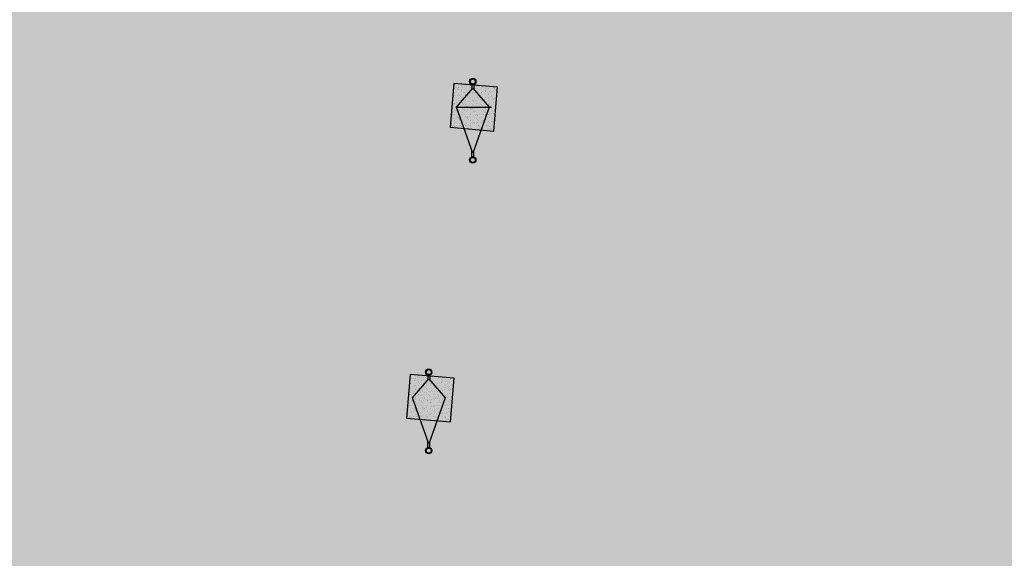
# Model space of a CAD drawing. Extents: x 522233 to 523915, y 4807068 to 4808256.
# Drawn here: x 522616 to 522683, y 4807497 to 4807534 of the extents above; entities that cross this region are included whole.
import ezdxf

# ---------------------------------------------------------------- set-up
doc = ezdxf.new("R2010")
doc.units = 0
doc.header["$MEASUREMENT"] = 0
doc.layers.add('501', color=1, linetype='CONTINUOUS')
doc.layers.add('limweb', color=200, linetype='CONTINUOUS')

msp = doc.modelspace()

# ---------------------------------------------------------------- hatches: boundary and pattern name
at = {"layer": '501'}
h = msp.add_hatch(color=7, dxfattribs=at)
h.paths.add_polyline_path([(522644.763, 4807507.722), (522643.163, 4807507.722, 1)])
h.paths.add_polyline_path([(522644.763, 4807507.722, 1), (522643.163, 4807507.722)])
at = {"layer": 'limweb'}
msp.add_hatch(color=151, dxfattribs=at).paths.add_polyline_path([(522458.157, 4807534.848), (522472.791, 4807540.85), (522473.027, 4807540.368), (522484.715, 4807545.184), (522484.546, 4807545.687), (522493.142, 4807549.214), (522499.487, 4807552.837), (522560.6, 4807576.775), (522563.358, 4807577.857), (522565.184, 4807578.615), (522572.805, 4807581.38), (522576.369, 4807582.535), (522579.996, 4807583.608), (522583.354, 4807584.493), (522587.614, 4807585.549), (522590.106, 4807586.162), (522592.364, 4807586.589), (522595.89, 4807587.115), (522597.315, 4807587.257), (522600.758, 4807587.469), (522605.35, 4807587.647), (522631.223, 4807587.637), (522635.541, 4807587.708), (522657.627, 4807586.199), (522658.844, 4807586.116), (522670.387, 4807584.511), (522671.417, 4807591.473), (522668.432, 4807591.87), (522670.007, 4807607.218), (522701.632, 4807601.876), (522725.454, 4807597.904), (522767.703, 4807594.166), (522768.954, 4807609.892), (522768.053, 4807650.117), (522763.204, 4807650.004), (522763.069, 4807650.32), (522748.766, 4807650.584), (522745.088, 4807651.197), (522742.128, 4807650.917), (522736.644, 4807649.862), (522727.701, 4807646.952), (522728.607, 4807644.765), (522717.61, 4807641.936), (522718.543, 4807634.389), (522696.866, 4807639.866), (522712.032, 4807648.373), (522704.538, 4807660.039), (522692.903, 4807655.71), (522687.263, 4807651.926), (522677.329, 4807648.272), (522674.151, 4807655.495), (522675.753, 4807666.491), (522691.143, 4807668.347), (522689.167, 4807680.575), (522691.127, 4807688.9), (522693.601, 4807713.963), (522699.632, 4807725.802), (522699.998, 4807727.025), (522701.811, 4807731.144), (522708.274, 4807740.035), (522710.186, 4807741.337), (522723.442, 4807752.299), (522743.761, 4807769.019), (522748.124, 4807771.098), (522750.888, 4807772.863), (522751.975, 4807773.229), (522753.547, 4807774.155), (522754.481, 4807774.866), (522756.306, 4807774.83), (522757.501, 4807775.27), (522758.409, 4807775.396), (522760.249, 4807776.073), (522762.429, 4807776.893), (522770.133, 4807780.155), (522770.516, 4807779.432), (522780.345, 4807781.973), (522784.019, 4807782.323), (522790.24, 4807783.135), (522786.384, 4807785.13), (522785.756, 4807785.234), (522775.145, 4807791.733), (522777.243, 4807794.085), (522777.251, 4807797.046), (522777.584, 4807799.816), (522777.604, 4807800.373), (522777.482, 4807802.913), (522777.141, 4807805.291), (522777.024, 4807805.957), (522776.145, 4807809.16), (522775.739, 4807810.062), (522774.835, 4807812.116), (522773.843, 4807815.228), (522772.432, 4807818.115), (522769.567, 4807821.195), (522767.508, 4807824.229), (522766.235, 4807827.044), (522765.581, 4807830.245), (522765.685, 4807833.391), (522766.889, 4807836.516), (522766.657, 4807839.298), (522764.988, 4807842.002), (522760.453, 4807846.247), (522760.108, 4807846.803), (522758.187, 4807847.736), (522756.571, 4807847.806), (522751.745, 4807858.05), (522751.68, 4807858.252), (522751.422, 4807861.151), (522747.053, 4807864.179), (522744.946, 4807865.178), (522740.829, 4807878.325), (522741.382, 4807882.171), (522742.117, 4807886.723), (522742.382, 4807888.457), (522744.738, 4807898.972), (522742.17, 4807898.999), (522742.049, 4807904.086), (522741.703, 4807905.5), (522740.906, 4807907.594), (522737.961, 4807918.041), (522737.874, 4807920.875), (522735.918, 4807929.556), (522732.916, 4807937.361), (522733.032, 4807975.51), (522735.402, 4807991.793), (522745.607, 4807991.444), (522743.086, 4807975.823), (522742.812, 4807937.714), (522747.133, 4807915.906), (522799.727, 4807918.736), (522809.874, 4807918.907), (522819.262, 4807780.837), (522861.42, 4807763.946), (523566.802, 4808002.234), (523576.75, 4808008.954), (523579.518, 4808009.798), (523583.346, 4808010.996), (523597.528, 4808013.397), (523612.452, 4808011.896), (523626.149, 4808006.574), (523638.304, 4807997.481), (523647.211, 4807985.838), (523652.899, 4807971.779), (523654.514, 4807956.908), (523652.103, 4807942.228), (523645.769, 4807928.63), (523636.098, 4807917.352), (523623.764, 4807909.06), (523380.067, 4807789.884), (523440.338, 4807580.967), (523467.236, 4807585.586), (523481.089, 4807584.472), (523494.142, 4807580.222), (523504.556, 4807573.849), (523506.228, 4807572.823), (523537.599, 4807547.885), (523536.758, 4807508.91), (523507.442, 4807523.693), (523499.397, 4807526.062), (523490.562, 4807525.074), (523482.905, 4807520.769), (523477.51, 4807513.592), (523475.383, 4807505.062), (523476.857, 4807496.228), (523480.299, 4807487.348), (523468.427, 4807481.964), (523465.286, 4807453.27), (523464.213, 4807451.449), (523448.429, 4807424.804), (523429.381, 4807418.99), (523400.433, 4807419.422), (523393.624, 4807415.819), (523374.304, 4807415.792), (523348.366, 4807420.064), (523344.061, 4807420.738), (523337.497, 4807422.083), (523318.888, 4807425.897), (523302.616, 4807428.404), (523300.962, 4807428.622), (523297.87, 4807429.969), (523285.126, 4807430.327), (523263.216, 4807426.219), (523264.595, 4807420.269), (523305.796, 4807351.951), (523298.783, 4807348.567), (523292.051, 4807345.263), (523283.296, 4807340.737), (523281.551, 4807344.214), (523280.298, 4807346.11), (523279.224, 4807347.872), (523278.266, 4807349.523), (523277.297, 4807351.402), (523277.077, 4807351.795), (523274.943, 4807354.225), (523273.746, 4807355.019), (523271.555, 4807356.702), (523269.979, 4807357.947), (523267.89, 4807359.329), (523265.171, 4807360.908), (523262.747, 4807362.188), (523260.377, 4807363.404), (523259.344, 4807363.895), (523257.959, 4807364.798), (523256.734, 4807365.559), (523253.894, 4807366.571), (523250.826, 4807366.696), (523248.175, 4807366.446), (523244.33, 4807365.968), (523241.745, 4807365.058), (523238.748, 4807363.508), (523238.353, 4807363.206), (523236.718, 4807362.124), (523235.09, 4807361.005), (523233.922, 4807360.172), (523231.289, 4807358.724), (523227.126, 4807362.565), (523227.896, 4807394.394), (523226.139, 4807398.666), (523215.123, 4807417.093), (523204.977, 4807415.113), (523191.941, 4807414.421), (523186.136, 4807414.18), (523168.334, 4807413.5), (523152.435, 4807412.465), (523146.83, 4807412.09), (523135.808, 4807411.523), (523128.855, 4807411.192), (523125.103, 4807411.007), (523114.855, 4807410.508), (523077.52, 4807408.669), (523067.786, 4807408.088), (523056.7, 4807407.298), (523051.12, 4807407.011), (523045.609, 4807406.714), (523038.26, 4807406.329), (523033.407, 4807406.07), (523027.693, 4807405.769), (523018.54, 4807406.131), (523012.573, 4807406.386), (523002.713, 4807406.779), (522987.548, 4807407.402), (522983.808, 4807407.54), (522973.825, 4807406.37), (522957.218, 4807404.525), (522953.258, 4807416.938), (522932.703, 4807410.311), (522937.613, 4807394.386), (522896.366, 4807382.789), (522894.187, 4807390.179), (522880.203, 4807404.521), (522876.252, 4807397.215), (522863.276, 4807393.667), (522860.868, 4807387.785), (522837.301, 4807381.111), (522836.216, 4807375.407), (522781.399, 4807369.193), (522758.442, 4807367.393), (522745.937, 4807366.416), (522633.658, 4807390.764), (522630.346, 4807375.091), (522616.192, 4807377.671), (522615.915, 4807375.675), (522594.084, 4807379.676), (522584.385, 4807381.527), (522578.511, 4807383.015), (522575.139, 4807384.007), (522568.98, 4807386.137), (522565.452, 4807387.596), (522562.91, 4807388.658), (522556.633, 4807392.242), (522554.873, 4807393.398), (522550.54, 4807396.333), (522547.246, 4807398.907), (522545.172, 4807400.516), (522542.56, 4807402.849), (522540.865, 4807404.458), (522539.697, 4807405.623), (522537.937, 4807407.423), (522535.648, 4807410.077), (522533.935, 4807412.221), (522532.956, 4807413.524), (522528.626, 4807419.944), (522526.889, 4807422.873), (522521.657, 4807432.846), (522519.46, 4807437.307), (522498.365, 4807479.929), (522498.078, 4807479.787), (522495.324, 4807485.498), (522493.376, 4807484.539), (522486.263, 4807499.105)])

# ---------------------------------------------------------------- linework, layer by layer
at = {"layer": '501', "color": 7}
for p, q in [((522645.556, 4807529.173), (522645.306, 4807526.184)), ((522648.546, 4807528.923), (522645.556, 4807529.173)), ((522645.566, 4807528.964), (522645.566, 4807528.964)), ((522645.65, 4807528.867), (522645.65, 4807528.867)), ((522645.674, 4807529.104), (522645.674, 4807529.104)), ((522645.711, 4807529.071), (522645.711, 4807529.071)), ((522645.742, 4807527.559), (522646.859, 4807528.848)), ((522645.754, 4807528.881), (522645.754, 4807528.881)), ((522645.83, 4807528.799), (522645.83, 4807528.799)), ((522645.848, 4807528.786), (522645.848, 4807528.786)), ((522645.885, 4807528.911), (522645.885, 4807528.911)), ((522645.914, 4807528.745), (522645.914, 4807528.745)), ((522645.917, 4807528.902), (522645.917, 4807528.902)), ((522646.056, 4807529.053), (522646.056, 4807529.053)), ((522646.084, 4807528.729), (522646.084, 4807528.729)), ((522646.106, 4807528.984), (522646.106, 4807528.984)), ((522646.121, 4807528.695), (522646.121, 4807528.695)), ((522646.188, 4807528.938), (522646.188, 4807528.938)), ((522646.292, 4807528.952), (522646.292, 4807528.952)), ((522646.36, 4807528.784), (522646.36, 4807528.784)), ((522646.453, 4807528.8), (522646.453, 4807528.8)), ((522646.455, 4807528.973), (522646.455, 4807528.973)), ((522646.486, 4807529.087), (522646.486, 4807529.087)), ((522646.537, 4807528.746), (522646.537, 4807528.746)), ((522646.629, 4807528.991), (522646.629, 4807528.991)), ((522646.679, 4807529.054), (522646.679, 4807529.054)), ((522646.685, 4807528.904), (522646.685, 4807528.904)), ((522646.722, 4807528.871), (522646.722, 4807528.871)), ((522646.727, 4807529.009), (522646.727, 4807529.009)), ((522646.795, 4807529.093), (522646.795, 4807528.773)), ((522646.795, 4807529.093), (522646.924, 4807529.093)), ((522646.795, 4807529.093), (522646.795, 4807528.773)), ((522646.924, 4807529.093), (522646.795, 4807529.093)), ((522646.831, 4807529.022), (522646.831, 4807529.022)), ((522646.859, 4807528.848), (522647.976, 4807527.559)), ((522646.896, 4807528.711), (522646.896, 4807528.711)), ((522646.9, 4807528.803), (522646.9, 4807528.803)), ((522646.924, 4807529.093), (522646.924, 4807528.773)), ((522646.924, 4807529.093), (522646.924, 4807528.773)), ((522646.993, 4807529.044), (522646.993, 4807529.044)), ((522647.076, 4807528.801), (522647.076, 4807528.801)), ((522647.141, 4807528.988), (522647.141, 4807528.988)), ((522647.16, 4807528.748), (522647.16, 4807528.748)), ((522647.423, 4807528.81), (522647.423, 4807528.81)), ((522647.497, 4807528.887), (522647.497, 4807528.887)), ((522647.696, 4807528.704), (522647.696, 4807528.704)), ((522647.698, 4807528.802), (522647.698, 4807528.802)), ((522647.733, 4807528.671), (522647.733, 4807528.671)), ((522647.783, 4807528.749), (522647.783, 4807528.749)), ((522647.935, 4807528.807), (522647.935, 4807528.807)), ((522648.092, 4807528.671), (522648.092, 4807528.671)), ((522648.254, 4807528.692), (522648.254, 4807528.692)), ((522648.295, 4807525.933), (522648.546, 4807528.923)), ((522648.297, 4807528.88), (522648.297, 4807528.88)), ((522648.321, 4807528.804), (522648.321, 4807528.804)), ((522648.334, 4807528.846), (522648.334, 4807528.846)), ((522648.406, 4807528.75), (522648.406, 4807528.75)), ((522648.475, 4807528.827), (522648.475, 4807528.827)), ((522648.508, 4807528.687), (522648.508, 4807528.687)), ((522648.526, 4807528.728), (522648.526, 4807528.728)), ((522645.52, 4807528.52), (522645.52, 4807528.52)), ((522645.563, 4807528.338), (522645.563, 4807528.338)), ((522645.578, 4807528.579), (522645.578, 4807528.579)), ((522645.591, 4807528.194), (522645.591, 4807528.194)), ((522645.595, 4807528.551), (522645.595, 4807528.551)), ((522645.694, 4807528.36), (522645.694, 4807528.36)), ((522645.757, 4807528.05), (522645.757, 4807528.05)), ((522645.834, 4807528.373), (522645.834, 4807528.373)), ((522645.861, 4807528.401), (522645.861, 4807528.401)), ((522645.873, 4807528.015), (522645.873, 4807528.015)), ((522645.893, 4807528.178), (522645.893, 4807528.178)), ((522645.929, 4807528.144), (522645.929, 4807528.144)), ((522645.938, 4807528.387), (522645.938, 4807528.387)), ((522645.991, 4807528.298), (522645.991, 4807528.298)), ((522646.076, 4807528.245), (522646.076, 4807528.245)), ((522646.101, 4807528.409), (522646.101, 4807528.409)), ((522646.118, 4807528.599), (522646.118, 4807528.599)), ((522646.131, 4807528.213), (522646.131, 4807528.213)), ((522646.218, 4807528.552), (522646.218, 4807528.552)), ((522646.295, 4807528.536), (522646.295, 4807528.536)), ((522646.372, 4807528.398), (522646.372, 4807528.398)), ((522646.373, 4807528.444), (522646.373, 4807528.444)), ((522646.379, 4807528.051), (522646.379, 4807528.051)), ((522646.385, 4807528.013), (522646.385, 4807528.013)), ((522646.477, 4807528.458), (522646.477, 4807528.458)), ((522646.494, 4807528.353), (522646.494, 4807528.353)), ((522646.531, 4807528.319), (522646.531, 4807528.319)), ((522646.614, 4807528.299), (522646.614, 4807528.299)), ((522646.639, 4807528.479), (522646.639, 4807528.479)), ((522646.642, 4807528.605), (522646.642, 4807528.605)), ((522646.654, 4807528.22), (522646.654, 4807528.22)), ((522646.699, 4807528.246), (522646.699, 4807528.246)), ((522646.705, 4807528.16), (522646.705, 4807528.16)), ((522646.841, 4807528.553), (522646.841, 4807528.553)), ((522646.911, 4807528.515), (522646.911, 4807528.515)), ((522646.912, 4807528.418), (522646.912, 4807528.418)), ((522646.925, 4807528.032), (522646.925, 4807528.032)), ((522647.002, 4807528.052), (522647.002, 4807528.052)), ((522647.015, 4807528.529), (522647.015, 4807528.529)), ((522647.095, 4807528.529), (522647.095, 4807528.529)), ((522647.095, 4807528.022), (522647.095, 4807528.022)), ((522647.132, 4807528.495), (522647.132, 4807528.495)), ((522647.154, 4807528.603), (522647.154, 4807528.603)), ((522647.166, 4807528.217), (522647.166, 4807528.217)), ((522647.178, 4807528.55), (522647.178, 4807528.55)), ((522647.199, 4807528.035), (522647.199, 4807528.035)), ((522647.237, 4807528.301), (522647.237, 4807528.301)), ((522647.306, 4807528.336), (522647.306, 4807528.336)), ((522647.321, 4807528.247), (522647.321, 4807528.247)), ((522647.362, 4807528.057), (522647.362, 4807528.057)), ((522647.436, 4807528.424), (522647.436, 4807528.424)), ((522647.448, 4807528.039), (522647.448, 4807528.039)), ((522647.449, 4807528.586), (522647.449, 4807528.586)), ((522647.464, 4807528.554), (522647.464, 4807528.554)), ((522647.505, 4807528.153), (522647.505, 4807528.153)), ((522647.542, 4807528.119), (522647.542, 4807528.119)), ((522647.553, 4807528.6), (522647.553, 4807528.6)), ((522647.625, 4807528.053), (522647.625, 4807528.053)), ((522647.634, 4807528.093), (522647.634, 4807528.093)), ((522647.694, 4807528.622), (522647.694, 4807528.622)), ((522647.706, 4807528.237), (522647.706, 4807528.237)), ((522647.716, 4807528.621), (522647.716, 4807528.621)), ((522647.738, 4807528.106), (522647.738, 4807528.106)), ((522647.86, 4807528.302), (522647.86, 4807528.302)), ((522647.9, 4807528.128), (522647.9, 4807528.128)), ((522647.907, 4807528.511), (522647.907, 4807528.511)), ((522647.944, 4807528.248), (522647.944, 4807528.248)), ((522647.947, 4807528.422), (522647.947, 4807528.422)), ((522647.96, 4807528.037), (522647.96, 4807528.037)), ((522647.988, 4807528.657), (522647.988, 4807528.657)), ((522648.086, 4807528.555), (522648.086, 4807528.555)), ((522648.106, 4807528.329), (522648.106, 4807528.329)), ((522648.143, 4807528.295), (522648.143, 4807528.295)), ((522648.172, 4807528.163), (522648.172, 4807528.163)), ((522648.217, 4807528.629), (522648.217, 4807528.629)), ((522648.23, 4807528.244), (522648.23, 4807528.244)), ((522648.248, 4807528.054), (522648.248, 4807528.054)), ((522648.276, 4807528.177), (522648.276, 4807528.177)), ((522648.317, 4807528.135), (522648.317, 4807528.135)), ((522648.439, 4807528.199), (522648.439, 4807528.199)), ((522648.483, 4807528.303), (522648.483, 4807528.303)), ((522648.488, 4807528.441), (522648.488, 4807528.441)), ((522645.48, 4807527.809), (522645.48, 4807527.809)), ((522645.502, 4807527.809), (522645.502, 4807527.809)), ((522645.53, 4807527.796), (522645.53, 4807527.796)), ((522645.584, 4807527.823), (522645.584, 4807527.823)), ((522645.603, 4807527.808), (522645.603, 4807527.808)), ((522645.614, 4807527.743), (522645.614, 4807527.743)), ((522645.616, 4807527.423), (522645.616, 4807527.423)), ((522645.701, 4807527.627), (522645.701, 4807527.627)), ((522645.726, 4807527.553), (522648.126, 4807527.553)), ((522645.738, 4807527.593), (522645.738, 4807527.593)), ((522646.859, 4807524.422), (522645.742, 4807527.559)), ((522645.747, 4807527.844), (522645.747, 4807527.844)), ((522645.769, 4807527.329), (522645.769, 4807527.329)), ((522645.886, 4807527.63), (522645.886, 4807527.63)), ((522645.912, 4807527.433), (522645.912, 4807527.433)), ((522645.918, 4807527.549), (522645.918, 4807527.549)), ((522645.931, 4807527.351), (522645.931, 4807527.351)), ((522646.019, 4807527.88), (522646.019, 4807527.88)), ((522646.103, 4807527.984), (522646.103, 4807527.984)), ((522646.123, 4807527.894), (522646.123, 4807527.894)), ((522646.144, 4807527.828), (522646.144, 4807527.828)), ((522646.153, 4807527.797), (522646.153, 4807527.797)), ((522646.156, 4807527.442), (522646.156, 4807527.442)), ((522646.203, 4807527.386), (522646.203, 4807527.386)), ((522646.237, 4807527.744), (522646.237, 4807527.744)), ((522646.285, 4807527.915), (522646.285, 4807527.915)), ((522646.303, 4807527.802), (522646.303, 4807527.802)), ((522646.307, 4807527.4), (522646.307, 4807527.4)), ((522646.339, 4807527.768), (522646.339, 4807527.768)), ((522646.397, 4807527.628), (522646.397, 4807527.628)), ((522646.47, 4807527.421), (522646.47, 4807527.421)), ((522646.513, 4807527.609), (522646.513, 4807527.609)), ((522646.541, 4807527.55), (522646.541, 4807527.55)), ((522646.557, 4807527.951), (522646.557, 4807527.951)), ((522646.661, 4807527.965), (522646.661, 4807527.965)), ((522646.667, 4807527.834), (522646.667, 4807527.834)), ((522646.68, 4807527.449), (522646.68, 4807527.449)), ((522646.712, 4807527.426), (522646.712, 4807527.426)), ((522646.741, 4807527.457), (522646.741, 4807527.457)), ((522646.749, 4807527.393), (522646.749, 4807527.393)), ((522646.776, 4807527.799), (522646.776, 4807527.799)), ((522646.824, 4807527.986), (522646.824, 4807527.986)), ((522646.845, 4807527.471), (522646.845, 4807527.471)), ((522647.976, 4807527.559), (522646.859, 4807524.422)), ((522646.86, 4807527.745), (522646.86, 4807527.745)), ((522646.904, 4807527.978), (522646.904, 4807527.978)), ((522646.938, 4807527.647), (522646.938, 4807527.647)), ((522646.941, 4807527.944), (522646.941, 4807527.944)), ((522647.008, 4807527.492), (522647.008, 4807527.492)), ((522647.115, 4807527.784), (522647.115, 4807527.784)), ((522647.164, 4807527.551), (522647.164, 4807527.551)), ((522647.179, 4807527.832), (522647.179, 4807527.832)), ((522647.191, 4807527.447), (522647.191, 4807527.447)), ((522647.28, 4807527.528), (522647.28, 4807527.528)), ((522647.314, 4807527.602), (522647.314, 4807527.602)), ((522647.351, 4807527.568), (522647.351, 4807527.568)), ((522647.384, 4807527.542), (522647.384, 4807527.542)), ((522647.399, 4807527.8), (522647.399, 4807527.8)), ((522647.461, 4807527.654), (522647.461, 4807527.654)), ((522647.483, 4807527.746), (522647.483, 4807527.746)), ((522647.525, 4807527.409), (522647.525, 4807527.409)), ((522647.546, 4807527.563), (522647.546, 4807527.563)), ((522647.716, 4807527.96), (522647.716, 4807527.96)), ((522647.719, 4807527.852), (522647.719, 4807527.852)), ((522647.731, 4807527.466), (522647.731, 4807527.466)), ((522647.787, 4807527.553), (522647.787, 4807527.553)), ((522647.818, 4807527.599), (522647.818, 4807527.599)), ((522647.915, 4807527.777), (522647.915, 4807527.777)), ((522647.922, 4807527.613), (522647.922, 4807527.613)), ((522647.952, 4807527.744), (522647.952, 4807527.744)), ((522647.973, 4807527.651), (522647.973, 4807527.651)), ((522648.021, 4807527.801), (522648.021, 4807527.801)), ((522648.085, 4807527.634), (522648.085, 4807527.634)), ((522648.106, 4807527.747), (522648.106, 4807527.747)), ((522648.126, 4807527.584), (522648.126, 4807527.584)), ((522648.242, 4807527.858), (522648.242, 4807527.858)), ((522648.255, 4807527.473), (522648.255, 4807527.473)), ((522648.325, 4807527.402), (522648.325, 4807527.402)), ((522648.356, 4807527.67), (522648.356, 4807527.67)), ((522648.362, 4807527.368), (522648.362, 4807527.368)), ((522648.409, 4807527.554), (522648.409, 4807527.554)), ((522645.387, 4807526.853), (522645.387, 4807526.853)), ((522645.415, 4807526.765), (522645.415, 4807526.765)), ((522645.457, 4807527.047), (522645.457, 4807527.047)), ((522645.51, 4807527.075), (522645.51, 4807527.075)), ((522645.547, 4807527.042), (522645.547, 4807527.042)), ((522645.577, 4807526.786), (522645.577, 4807526.786)), ((522645.629, 4807527.038), (522645.629, 4807527.038)), ((522645.665, 4807527.316), (522645.665, 4807527.316)), ((522645.692, 4807527.295), (522645.692, 4807527.295)), ((522645.721, 4807526.882), (522645.721, 4807526.882)), ((522645.776, 4807527.242), (522645.776, 4807527.242)), ((522645.849, 4807526.822), (522645.849, 4807526.822)), ((522645.853, 4807526.795), (522645.853, 4807526.795)), ((522645.898, 4807527.245), (522645.898, 4807527.245)), ((522645.911, 4807526.859), (522645.911, 4807526.859)), ((522645.92, 4807526.7), (522645.92, 4807526.7)), ((522645.938, 4807526.741), (522645.938, 4807526.741)), ((522645.953, 4807526.836), (522645.953, 4807526.836)), ((522645.957, 4807526.666), (522645.957, 4807526.666)), ((522646.08, 4807527.048), (522646.08, 4807527.048)), ((522646.111, 4807527.251), (522646.111, 4807527.251)), ((522646.116, 4807526.857), (522646.116, 4807526.857)), ((522646.148, 4807527.217), (522646.148, 4807527.217)), ((522646.169, 4807527.057), (522646.169, 4807527.057)), ((522646.181, 4807526.672), (522646.181, 4807526.672)), ((522646.314, 4807527.297), (522646.314, 4807527.297)), ((522646.322, 4807527.058), (522646.322, 4807527.058)), ((522646.387, 4807526.893), (522646.387, 4807526.893)), ((522646.399, 4807527.243), (522646.399, 4807527.243)), ((522646.41, 4807527.242), (522646.41, 4807527.242)), ((522646.423, 4807526.857), (522646.423, 4807526.857)), ((522646.476, 4807526.796), (522646.476, 4807526.796)), ((522646.492, 4807526.907), (522646.492, 4807526.907)), ((522646.521, 4807526.875), (522646.521, 4807526.875)), ((522646.558, 4807526.841), (522646.558, 4807526.841)), ((522646.56, 4807526.742), (522646.56, 4807526.742)), ((522646.654, 4807526.928), (522646.654, 4807526.928)), ((522646.692, 4807527.064), (522646.692, 4807527.064)), ((522646.702, 4807527.049), (522646.702, 4807527.049)), ((522646.705, 4807526.678), (522646.705, 4807526.678)), ((522646.732, 4807526.682), (522646.732, 4807526.682)), ((522646.923, 4807527.233), (522646.923, 4807527.233)), ((522646.926, 4807526.964), (522646.926, 4807526.964)), ((522646.937, 4807527.298), (522646.937, 4807527.298)), ((522646.95, 4807527.262), (522646.95, 4807527.262)), ((522646.963, 4807526.876), (522646.963, 4807526.876)), ((522647.022, 4807527.244), (522647.022, 4807527.244)), ((522647.03, 4807526.977), (522647.03, 4807526.977)), ((522647.099, 4807526.797), (522647.099, 4807526.797)), ((522647.122, 4807527.051), (522647.122, 4807527.051)), ((522647.159, 4807527.017), (522647.159, 4807527.017)), ((522647.183, 4807526.743), (522647.183, 4807526.743)), ((522647.192, 4807526.999), (522647.192, 4807526.999)), ((522647.204, 4807527.061), (522647.204, 4807527.061)), ((522647.216, 4807526.676), (522647.216, 4807526.676)), ((522647.325, 4807527.051), (522647.325, 4807527.051)), ((522647.333, 4807526.858), (522647.333, 4807526.858)), ((522647.464, 4807527.035), (522647.464, 4807527.035)), ((522647.474, 4807527.268), (522647.474, 4807527.268)), ((522647.486, 4807526.883), (522647.486, 4807526.883)), ((522647.532, 4807526.675), (522647.532, 4807526.675)), ((522647.56, 4807527.299), (522647.56, 4807527.299)), ((522647.568, 4807527.048), (522647.568, 4807527.048)), ((522647.644, 4807527.245), (522647.644, 4807527.245)), ((522647.722, 4807526.798), (522647.722, 4807526.798)), ((522647.724, 4807527.226), (522647.724, 4807527.226)), ((522647.731, 4807527.07), (522647.731, 4807527.07)), ((522647.744, 4807527.081), (522647.744, 4807527.081)), ((522647.757, 4807526.695), (522647.757, 4807526.695)), ((522647.76, 4807527.193), (522647.76, 4807527.193)), ((522647.806, 4807526.744), (522647.806, 4807526.744)), ((522647.934, 4807527.033), (522647.934, 4807527.033)), ((522647.948, 4807527.052), (522647.948, 4807527.052)), ((522647.985, 4807527.266), (522647.985, 4807527.266)), ((522647.998, 4807526.88), (522647.998, 4807526.88)), ((522648.002, 4807527.105), (522648.002, 4807527.105)), ((522648.107, 4807527.119), (522648.107, 4807527.119)), ((522648.134, 4807526.851), (522648.134, 4807526.851)), ((522648.17, 4807526.817), (522648.17, 4807526.817)), ((522648.183, 4807527.3), (522648.183, 4807527.3)), ((522648.267, 4807527.246), (522648.267, 4807527.246)), ((522648.268, 4807527.087), (522648.268, 4807527.087)), ((522648.269, 4807527.141), (522648.269, 4807527.141)), ((522648.28, 4807526.702), (522648.28, 4807526.702)), ((522648.344, 4807526.799), (522648.344, 4807526.799)), ((522648.344, 4807526.657), (522648.344, 4807526.657)), ((522645.306, 4807526.184), (522648.295, 4807525.933)), ((522645.356, 4807526.49), (522645.356, 4807526.49)), ((522645.392, 4807526.293), (522645.392, 4807526.293)), ((522645.4, 4807526.467), (522645.4, 4807526.467)), ((522645.476, 4807526.239), (522645.476, 4807526.239)), ((522645.495, 4807526.258), (522645.495, 4807526.258)), ((522645.53, 4807526.331), (522645.53, 4807526.331)), ((522645.599, 4807526.271), (522645.599, 4807526.271)), ((522645.618, 4807526.546), (522645.618, 4807526.546)), ((522645.641, 4807526.652), (522645.641, 4807526.652)), ((522645.654, 4807526.267), (522645.654, 4807526.267)), ((522645.729, 4807526.149), (522645.729, 4807526.149)), ((522645.762, 4807526.293), (522645.762, 4807526.293)), ((522645.924, 4807526.474), (522645.924, 4807526.474)), ((522646.015, 4807526.294), (522646.015, 4807526.294)), ((522646.033, 4807526.328), (522646.033, 4807526.328)), ((522646.099, 4807526.24), (522646.099, 4807526.24)), ((522646.131, 4807526.507), (522646.131, 4807526.507)), ((522646.138, 4807526.342), (522646.138, 4807526.342)), ((522646.194, 4807526.286), (522646.194, 4807526.286)), ((522646.241, 4807526.548), (522646.241, 4807526.548)), ((522646.3, 4807526.364), (522646.3, 4807526.364)), ((522646.33, 4807526.324), (522646.33, 4807526.324)), ((522646.367, 4807526.29), (522646.367, 4807526.29)), ((522646.435, 4807526.471), (522646.435, 4807526.471)), ((522646.541, 4807526.131), (522646.541, 4807526.131)), ((522646.572, 4807526.399), (522646.572, 4807526.399)), ((522646.638, 4807526.295), (522646.638, 4807526.295)), ((522646.676, 4807526.413), (522646.676, 4807526.413)), ((522646.717, 4807526.293), (522646.717, 4807526.293)), ((522646.722, 4807526.241), (522646.722, 4807526.241)), ((522646.839, 4807526.434), (522646.839, 4807526.434)), ((522646.864, 4807526.549), (522646.864, 4807526.549)), ((522646.931, 4807526.5), (522646.931, 4807526.5)), ((522646.968, 4807526.466), (522646.968, 4807526.466)), ((522646.975, 4807526.491), (522646.975, 4807526.491)), ((522646.988, 4807526.106), (522646.988, 4807526.106)), ((522647.025, 4807526.048), (522647.025, 4807526.048)), ((522647.11, 4807526.47), (522647.11, 4807526.47)), ((522647.142, 4807526.306), (522647.142, 4807526.306)), ((522647.214, 4807526.484), (522647.214, 4807526.484)), ((522647.229, 4807526.291), (522647.229, 4807526.291)), ((522647.26, 4807526.296), (522647.26, 4807526.296)), ((522647.341, 4807526.124), (522647.341, 4807526.124)), ((522647.345, 4807526.242), (522647.345, 4807526.242)), ((522647.377, 4807526.505), (522647.377, 4807526.505)), ((522647.378, 4807526.09), (522647.378, 4807526.09)), ((522647.487, 4807526.55), (522647.487, 4807526.55)), ((522647.499, 4807526.498), (522647.499, 4807526.498)), ((522647.511, 4807526.112), (522647.511, 4807526.112)), ((522647.561, 4807526.012), (522647.561, 4807526.012)), ((522647.569, 4807526.641), (522647.569, 4807526.641)), ((522647.648, 4807526.049), (522647.648, 4807526.049)), ((522647.649, 4807526.541), (522647.649, 4807526.541)), ((522647.743, 4807526.482), (522647.743, 4807526.482)), ((522647.753, 4807526.555), (522647.753, 4807526.555)), ((522647.769, 4807526.31), (522647.769, 4807526.31)), ((522647.833, 4807526.047), (522647.833, 4807526.047)), ((522647.883, 4807526.297), (522647.883, 4807526.297)), ((522647.915, 4807526.576), (522647.915, 4807526.576)), ((522647.937, 4807526.061), (522647.937, 4807526.061)), ((522647.942, 4807526.3), (522647.942, 4807526.3)), ((522647.968, 4807526.244), (522647.968, 4807526.244)), ((522647.979, 4807526.266), (522647.979, 4807526.266)), ((522648.01, 4807526.495), (522648.01, 4807526.495)), ((522648.023, 4807526.11), (522648.023, 4807526.11)), ((522648.1, 4807526.083), (522648.1, 4807526.083)), ((522648.11, 4807526.551), (522648.11, 4807526.551)), ((522648.153, 4807526.106), (522648.153, 4807526.106)), ((522648.187, 4807526.612), (522648.187, 4807526.612)), ((522648.271, 4807526.05), (522648.271, 4807526.05)), ((522648.291, 4807526.626), (522648.291, 4807526.626)), ((522648.293, 4807526.317), (522648.293, 4807526.317)), ((522646.795, 4807524.176), (522646.795, 4807524.603)), ((522646.795, 4807524.176), (522646.795, 4807524.496)), ((522646.795, 4807524.176), (522646.924, 4807524.176)), ((522646.924, 4807524.176), (522646.795, 4807524.176)), ((522646.924, 4807524.176), (522646.924, 4807524.603)), ((522646.924, 4807524.176), (522646.924, 4807524.496)), ((522642.593, 4807509.342), (522642.343, 4807506.353)), ((522645.583, 4807509.092), (522642.593, 4807509.342)), ((522642.711, 4807509.274), (522642.711, 4807509.274)), ((522642.748, 4807509.24), (522642.748, 4807509.24)), ((522643.093, 4807509.222), (522643.093, 4807509.222)), ((522643.523, 4807509.256), (522643.523, 4807509.256)), ((522643.716, 4807509.223), (522643.716, 4807509.223)), ((522643.792, 4807509.283), (522643.792, 4807508.963)), ((522643.792, 4807509.283), (522643.921, 4807509.283)), ((522643.792, 4807509.283), (522643.792, 4807508.963)), ((522643.921, 4807509.283), (522643.792, 4807509.283)), ((522643.921, 4807509.283), (522643.921, 4807508.963)), ((522643.921, 4807509.283), (522643.921, 4807508.963)), ((522644.03, 4807509.213), (522644.03, 4807509.213)), ((522642.556, 4807508.689), (522642.556, 4807508.689)), ((522642.602, 4807509.134), (522642.602, 4807509.134)), ((522642.615, 4807508.748), (522642.615, 4807508.748)), ((522642.632, 4807508.72), (522642.632, 4807508.72)), ((522642.687, 4807509.036), (522642.687, 4807509.036)), ((522642.73, 4807508.529), (522642.73, 4807508.529)), ((522642.739, 4807507.748), (522643.856, 4807509.037)), ((522642.791, 4807509.05), (522642.791, 4807509.05)), ((522642.867, 4807508.968), (522642.867, 4807508.968)), ((522642.871, 4807508.543), (522642.871, 4807508.543)), ((522642.885, 4807508.955), (522642.885, 4807508.955)), ((522642.897, 4807508.57), (522642.897, 4807508.57)), ((522642.922, 4807509.08), (522642.922, 4807509.08)), ((522642.951, 4807508.915), (522642.951, 4807508.915)), ((522642.953, 4807509.071), (522642.953, 4807509.071)), ((522642.975, 4807508.556), (522642.975, 4807508.556)), ((522643.121, 4807508.898), (522643.121, 4807508.898)), ((522643.138, 4807508.578), (522643.138, 4807508.578)), ((522643.142, 4807509.153), (522643.142, 4807509.153)), ((522643.155, 4807508.768), (522643.155, 4807508.768)), ((522643.157, 4807508.864), (522643.157, 4807508.864)), ((522643.225, 4807509.107), (522643.225, 4807509.107)), ((522643.255, 4807508.721), (522643.255, 4807508.721)), ((522643.329, 4807509.121), (522643.329, 4807509.121)), ((522643.331, 4807508.705), (522643.331, 4807508.705)), ((522643.396, 4807508.953), (522643.396, 4807508.953)), ((522643.409, 4807508.614), (522643.409, 4807508.614)), ((522643.409, 4807508.567), (522643.409, 4807508.567)), ((522643.489, 4807508.969), (522643.489, 4807508.969)), ((522643.492, 4807509.142), (522643.492, 4807509.142)), ((522643.513, 4807508.627), (522643.513, 4807508.627)), ((522643.574, 4807508.916), (522643.574, 4807508.916)), ((522643.666, 4807509.16), (522643.666, 4807509.16)), ((522643.676, 4807508.649), (522643.676, 4807508.649)), ((522643.679, 4807508.774), (522643.679, 4807508.774)), ((522643.722, 4807509.074), (522643.722, 4807509.074)), ((522643.759, 4807509.04), (522643.759, 4807509.04)), ((522643.763, 4807509.178), (522643.763, 4807509.178)), ((522643.856, 4807509.037), (522644.974, 4807507.748)), ((522643.867, 4807509.192), (522643.867, 4807509.192)), ((522643.877, 4807508.722), (522643.877, 4807508.722)), ((522643.933, 4807508.88), (522643.933, 4807508.88)), ((522643.936, 4807508.972), (522643.936, 4807508.972)), ((522643.948, 4807508.684), (522643.948, 4807508.684)), ((522643.949, 4807508.587), (522643.949, 4807508.587)), ((522644.052, 4807508.698), (522644.052, 4807508.698)), ((522644.112, 4807508.971), (522644.112, 4807508.971)), ((522644.132, 4807508.698), (522644.132, 4807508.698)), ((522644.169, 4807508.664), (522644.169, 4807508.664)), ((522644.178, 4807509.157), (522644.178, 4807509.157)), ((522644.19, 4807508.772), (522644.19, 4807508.772)), ((522644.197, 4807508.917), (522644.197, 4807508.917)), ((522644.214, 4807508.72), (522644.214, 4807508.72)), ((522644.46, 4807508.979), (522644.46, 4807508.979)), ((522644.473, 4807508.594), (522644.473, 4807508.594)), ((522644.486, 4807508.755), (522644.486, 4807508.755)), ((522644.5, 4807508.723), (522644.5, 4807508.723)), ((522644.534, 4807509.056), (522644.534, 4807509.056)), ((522644.59, 4807508.769), (522644.59, 4807508.769)), ((522644.73, 4807508.791), (522644.73, 4807508.791)), ((522644.733, 4807508.873), (522644.733, 4807508.873)), ((522644.735, 4807508.972), (522644.735, 4807508.972)), ((522644.753, 4807508.79), (522644.753, 4807508.79)), ((522644.77, 4807508.84), (522644.77, 4807508.84)), ((522644.819, 4807508.918), (522644.819, 4807508.918)), ((522644.944, 4807508.68), (522644.944, 4807508.68)), ((522644.972, 4807508.976), (522644.972, 4807508.976)), ((522644.984, 4807508.591), (522644.984, 4807508.591)), ((522645.024, 4807508.826), (522645.024, 4807508.826)), ((522645.123, 4807508.724), (522645.123, 4807508.724)), ((522645.128, 4807508.84), (522645.128, 4807508.84)), ((522645.254, 4807508.798), (522645.254, 4807508.798)), ((522645.291, 4807508.861), (522645.291, 4807508.861)), ((522645.332, 4807506.102), (522645.583, 4807509.092)), ((522645.334, 4807509.049), (522645.334, 4807509.049)), ((522645.358, 4807508.973), (522645.358, 4807508.973)), ((522645.371, 4807509.015), (522645.371, 4807509.015)), ((522645.442, 4807508.919), (522645.442, 4807508.919)), ((522645.512, 4807508.996), (522645.512, 4807508.996)), ((522645.524, 4807508.611), (522645.524, 4807508.611)), ((522645.545, 4807508.856), (522645.545, 4807508.856)), ((522645.563, 4807508.897), (522645.563, 4807508.897)), ((522642.517, 4807507.978), (522642.517, 4807507.978)), ((522642.539, 4807507.978), (522642.539, 4807507.978)), ((522642.567, 4807507.965), (522642.567, 4807507.965)), ((522642.599, 4807508.507), (522642.599, 4807508.507)), ((522642.621, 4807507.992), (522642.621, 4807507.992)), ((522642.627, 4807508.363), (522642.627, 4807508.363)), ((522642.64, 4807507.978), (522642.64, 4807507.978)), ((522642.651, 4807507.912), (522642.651, 4807507.912)), ((522642.784, 4807508.013), (522642.784, 4807508.013)), ((522642.793, 4807508.219), (522642.793, 4807508.219)), ((522642.91, 4807508.185), (522642.91, 4807508.185)), ((522642.929, 4807508.347), (522642.929, 4807508.347)), ((522642.966, 4807508.313), (522642.966, 4807508.313)), ((522643.028, 4807508.467), (522643.028, 4807508.467)), ((522643.055, 4807508.049), (522643.055, 4807508.049)), ((522643.112, 4807508.414), (522643.112, 4807508.414)), ((522643.14, 4807508.154), (522643.14, 4807508.154)), ((522643.159, 4807508.063), (522643.159, 4807508.063)), ((522643.168, 4807508.382), (522643.168, 4807508.382)), ((522643.18, 4807507.997), (522643.18, 4807507.997)), ((522643.19, 4807507.967), (522643.19, 4807507.967)), ((522643.274, 4807507.913), (522643.274, 4807507.913)), ((522643.322, 4807508.084), (522643.322, 4807508.084)), ((522643.339, 4807507.971), (522643.339, 4807507.971)), ((522643.376, 4807507.937), (522643.376, 4807507.937)), ((522643.416, 4807508.22), (522643.416, 4807508.22)), ((522643.421, 4807508.182), (522643.421, 4807508.182)), ((522643.531, 4807508.522), (522643.531, 4807508.522)), ((522643.567, 4807508.489), (522643.567, 4807508.489)), ((522643.594, 4807508.12), (522643.594, 4807508.12)), ((522643.651, 4807508.469), (522643.651, 4807508.469)), ((522643.691, 4807508.389), (522643.691, 4807508.389)), ((522643.698, 4807508.134), (522643.698, 4807508.134)), ((522643.704, 4807508.004), (522643.704, 4807508.004)), ((522643.735, 4807508.415), (522643.735, 4807508.415)), ((522643.741, 4807508.329), (522643.741, 4807508.329)), ((522643.812, 4807507.968), (522643.812, 4807507.968)), ((522643.86, 4807508.155), (522643.86, 4807508.155)), ((522643.897, 4807507.914), (522643.897, 4807507.914)), ((522643.94, 4807508.147), (522643.94, 4807508.147)), ((522643.962, 4807508.202), (522643.962, 4807508.202)), ((522643.977, 4807508.113), (522643.977, 4807508.113)), ((522644.039, 4807508.221), (522644.039, 4807508.221)), ((522644.132, 4807508.191), (522644.132, 4807508.191)), ((522644.151, 4807507.954), (522644.151, 4807507.954)), ((522644.203, 4807508.387), (522644.203, 4807508.387)), ((522644.215, 4807508.001), (522644.215, 4807508.001)), ((522644.236, 4807508.205), (522644.236, 4807508.205)), ((522644.274, 4807508.47), (522644.274, 4807508.47)), ((522644.343, 4807508.505), (522644.343, 4807508.505)), ((522644.358, 4807508.416), (522644.358, 4807508.416)), ((522644.399, 4807508.226), (522644.399, 4807508.226)), ((522644.435, 4807507.969), (522644.435, 4807507.969)), ((522644.485, 4807508.208), (522644.485, 4807508.208)), ((522644.52, 4807507.915), (522644.52, 4807507.915)), ((522644.542, 4807508.322), (522644.542, 4807508.322)), ((522644.579, 4807508.289), (522644.579, 4807508.289)), ((522644.662, 4807508.223), (522644.662, 4807508.223)), ((522644.67, 4807508.262), (522644.67, 4807508.262)), ((522644.743, 4807508.406), (522644.743, 4807508.406)), ((522644.753, 4807508.129), (522644.753, 4807508.129)), ((522644.756, 4807508.021), (522644.756, 4807508.021)), ((522644.774, 4807508.275), (522644.774, 4807508.275)), ((522644.897, 4807508.471), (522644.897, 4807508.471)), ((522644.937, 4807508.297), (522644.937, 4807508.297)), ((522644.952, 4807507.947), (522644.952, 4807507.947)), ((522644.981, 4807508.417), (522644.981, 4807508.417)), ((522644.988, 4807507.913), (522644.988, 4807507.913)), ((522644.997, 4807508.206), (522644.997, 4807508.206)), ((522645.058, 4807507.97), (522645.058, 4807507.97)), ((522645.142, 4807507.916), (522645.142, 4807507.916)), ((522645.143, 4807508.498), (522645.143, 4807508.498)), ((522645.18, 4807508.464), (522645.18, 4807508.464)), ((522645.209, 4807508.333), (522645.209, 4807508.333)), ((522645.266, 4807508.413), (522645.266, 4807508.413)), ((522645.279, 4807508.027), (522645.279, 4807508.027)), ((522645.285, 4807508.224), (522645.285, 4807508.224)), ((522645.313, 4807508.346), (522645.313, 4807508.346)), ((522645.354, 4807508.305), (522645.354, 4807508.305)), ((522645.475, 4807508.368), (522645.475, 4807508.368)), ((522645.519, 4807508.472), (522645.519, 4807508.472)), ((522642.493, 4807507.216), (522642.493, 4807507.216)), ((522642.547, 4807507.245), (522642.547, 4807507.245)), ((522642.584, 4807507.211), (522642.584, 4807507.211)), ((522642.653, 4807507.592), (522642.653, 4807507.592)), ((522642.665, 4807507.207), (522642.665, 4807507.207)), ((522642.701, 4807507.485), (522642.701, 4807507.485)), ((522642.728, 4807507.465), (522642.728, 4807507.465)), ((522642.738, 4807507.796), (522642.738, 4807507.796)), ((522643.856, 4807504.611), (522642.739, 4807507.748)), ((522642.775, 4807507.762), (522642.775, 4807507.762)), ((522642.805, 4807507.498), (522642.805, 4807507.498)), ((522642.813, 4807507.411), (522642.813, 4807507.411)), ((522642.922, 4807507.799), (522642.922, 4807507.799)), ((522642.935, 4807507.414), (522642.935, 4807507.414)), ((522642.949, 4807507.602), (522642.949, 4807507.602)), ((522642.955, 4807507.718), (522642.955, 4807507.718)), ((522642.968, 4807507.52), (522642.968, 4807507.52)), ((522643.116, 4807507.217), (522643.116, 4807507.217)), ((522643.148, 4807507.42), (522643.148, 4807507.42)), ((522643.185, 4807507.386), (522643.185, 4807507.386)), ((522643.193, 4807507.612), (522643.193, 4807507.612)), ((522643.205, 4807507.226), (522643.205, 4807507.226)), ((522643.24, 4807507.556), (522643.24, 4807507.556)), ((522643.344, 4807507.569), (522643.344, 4807507.569)), ((522643.351, 4807507.466), (522643.351, 4807507.466)), ((522643.359, 4807507.227), (522643.359, 4807507.227)), ((522643.434, 4807507.797), (522643.434, 4807507.797)), ((522643.436, 4807507.412), (522643.436, 4807507.412)), ((522643.447, 4807507.411), (522643.447, 4807507.411)), ((522643.506, 4807507.591), (522643.506, 4807507.591)), ((522643.55, 4807507.778), (522643.55, 4807507.778)), ((522643.578, 4807507.719), (522643.578, 4807507.719)), ((522643.716, 4807507.618), (522643.716, 4807507.618)), ((522643.729, 4807507.233), (522643.729, 4807507.233)), ((522643.739, 4807507.219), (522643.739, 4807507.219)), ((522643.749, 4807507.596), (522643.749, 4807507.596)), ((522643.778, 4807507.626), (522643.778, 4807507.626)), ((522643.786, 4807507.562), (522643.786, 4807507.562)), ((522644.974, 4807507.748), (522643.856, 4807504.611)), ((522643.882, 4807507.64), (522643.882, 4807507.64)), ((522643.96, 4807507.402), (522643.96, 4807507.402)), ((522643.974, 4807507.816), (522643.974, 4807507.816)), ((522643.974, 4807507.467), (522643.974, 4807507.467)), ((522643.987, 4807507.431), (522643.987, 4807507.431)), ((522644.045, 4807507.662), (522644.045, 4807507.662)), ((522644.058, 4807507.413), (522644.058, 4807507.413)), ((522644.159, 4807507.22), (522644.159, 4807507.22)), ((522644.196, 4807507.186), (522644.196, 4807507.186)), ((522644.2, 4807507.721), (522644.2, 4807507.721)), ((522644.228, 4807507.616), (522644.228, 4807507.616)), ((522644.241, 4807507.23), (522644.241, 4807507.23)), ((522644.316, 4807507.697), (522644.316, 4807507.697)), ((522644.35, 4807507.771), (522644.35, 4807507.771)), ((522644.362, 4807507.22), (522644.362, 4807507.22)), ((522644.387, 4807507.737), (522644.387, 4807507.737)), ((522644.421, 4807507.711), (522644.421, 4807507.711)), ((522644.498, 4807507.823), (522644.498, 4807507.823)), ((522644.501, 4807507.204), (522644.501, 4807507.204)), ((522644.51, 4807507.437), (522644.51, 4807507.437)), ((522644.561, 4807507.578), (522644.561, 4807507.578)), ((522644.583, 4807507.732), (522644.583, 4807507.732)), ((522644.597, 4807507.468), (522644.597, 4807507.468)), ((522644.605, 4807507.217), (522644.605, 4807507.217)), ((522644.681, 4807507.414), (522644.681, 4807507.414)), ((522644.76, 4807507.396), (522644.76, 4807507.396)), ((522644.768, 4807507.635), (522644.768, 4807507.635)), ((522644.768, 4807507.239), (522644.768, 4807507.239)), ((522644.781, 4807507.25), (522644.781, 4807507.25)), ((522644.797, 4807507.362), (522644.797, 4807507.362)), ((522644.823, 4807507.722), (522644.823, 4807507.722)), ((522644.855, 4807507.768), (522644.855, 4807507.768)), ((522644.959, 4807507.782), (522644.959, 4807507.782)), ((522644.971, 4807507.202), (522644.971, 4807507.202)), ((522644.985, 4807507.221), (522644.985, 4807507.221)), ((522645.009, 4807507.82), (522645.009, 4807507.82)), ((522645.022, 4807507.435), (522645.022, 4807507.435)), ((522645.039, 4807507.275), (522645.039, 4807507.275)), ((522645.121, 4807507.803), (522645.121, 4807507.803)), ((522645.143, 4807507.288), (522645.143, 4807507.288)), ((522645.162, 4807507.753), (522645.162, 4807507.753)), ((522645.22, 4807507.469), (522645.22, 4807507.469)), ((522645.292, 4807507.642), (522645.292, 4807507.642)), ((522645.304, 4807507.415), (522645.304, 4807507.415)), ((522645.304, 4807507.257), (522645.304, 4807507.257)), ((522645.306, 4807507.31), (522645.306, 4807507.31)), ((522645.362, 4807507.571), (522645.362, 4807507.571)), ((522645.393, 4807507.839), (522645.393, 4807507.839)), ((522645.398, 4807507.537), (522645.398, 4807507.537)), ((522645.446, 4807507.723), (522645.446, 4807507.723)), ((522642.392, 4807506.66), (522642.392, 4807506.66)), ((522642.424, 4807507.022), (522642.424, 4807507.022)), ((522642.437, 4807506.636), (522642.437, 4807506.636)), ((522642.451, 4807506.934), (522642.451, 4807506.934)), ((522642.614, 4807506.955), (522642.614, 4807506.955)), ((522642.655, 4807506.716), (522642.655, 4807506.716)), ((522642.678, 4807506.821), (522642.678, 4807506.821)), ((522642.758, 4807507.051), (522642.758, 4807507.051)), ((522642.886, 4807506.991), (522642.886, 4807506.991)), ((522642.89, 4807506.964), (522642.89, 4807506.964)), ((522642.948, 4807507.028), (522642.948, 4807507.028)), ((522642.957, 4807506.869), (522642.957, 4807506.869)), ((522642.96, 4807506.643), (522642.96, 4807506.643)), ((522642.974, 4807506.91), (522642.974, 4807506.91)), ((522642.99, 4807507.005), (522642.99, 4807507.005)), ((522642.993, 4807506.835), (522642.993, 4807506.835)), ((522643.152, 4807507.026), (522643.152, 4807507.026)), ((522643.167, 4807506.676), (522643.167, 4807506.676)), ((522643.174, 4807506.511), (522643.174, 4807506.511)), ((522643.218, 4807506.841), (522643.218, 4807506.841)), ((522643.278, 4807506.717), (522643.278, 4807506.717)), ((522643.337, 4807506.533), (522643.337, 4807506.533)), ((522643.424, 4807507.062), (522643.424, 4807507.062)), ((522643.459, 4807507.026), (522643.459, 4807507.026)), ((522643.472, 4807506.641), (522643.472, 4807506.641)), ((522643.513, 4807506.965), (522643.513, 4807506.965)), ((522643.528, 4807507.076), (522643.528, 4807507.076)), ((522643.558, 4807507.044), (522643.558, 4807507.044)), ((522643.595, 4807507.011), (522643.595, 4807507.011)), ((522643.597, 4807506.911), (522643.597, 4807506.911)), ((522643.608, 4807506.568), (522643.608, 4807506.568)), ((522643.691, 4807507.097), (522643.691, 4807507.097)), ((522643.713, 4807506.582), (522643.713, 4807506.582)), ((522643.742, 4807506.848), (522643.742, 4807506.848)), ((522643.769, 4807506.851), (522643.769, 4807506.851)), ((522643.875, 4807506.604), (522643.875, 4807506.604)), ((522643.901, 4807506.718), (522643.901, 4807506.718)), ((522643.962, 4807507.133), (522643.962, 4807507.133)), ((522643.968, 4807506.669), (522643.968, 4807506.669)), ((522643.999, 4807507.045), (522643.999, 4807507.045)), ((522644.005, 4807506.635), (522644.005, 4807506.635)), ((522644.012, 4807506.66), (522644.012, 4807506.66)), ((522644.067, 4807507.147), (522644.067, 4807507.147)), ((522644.136, 4807506.966), (522644.136, 4807506.966)), ((522644.147, 4807506.639), (522644.147, 4807506.639)), ((522644.22, 4807506.912), (522644.22, 4807506.912)), ((522644.229, 4807507.168), (522644.229, 4807507.168)), ((522644.251, 4807506.653), (522644.251, 4807506.653)), ((522644.253, 4807506.845), (522644.253, 4807506.845)), ((522644.37, 4807507.027), (522644.37, 4807507.027)), ((522644.414, 4807506.674), (522644.414, 4807506.674)), ((522644.523, 4807507.052), (522644.523, 4807507.052)), ((522644.523, 4807506.719), (522644.523, 4807506.719)), ((522644.536, 4807506.667), (522644.536, 4807506.667)), ((522644.569, 4807506.844), (522644.569, 4807506.844)), ((522644.606, 4807506.811), (522644.606, 4807506.811)), ((522644.685, 4807506.71), (522644.685, 4807506.71)), ((522644.758, 4807506.967), (522644.758, 4807506.967)), ((522644.78, 4807506.651), (522644.78, 4807506.651)), ((522644.789, 4807506.724), (522644.789, 4807506.724)), ((522644.793, 4807506.865), (522644.793, 4807506.865)), ((522644.843, 4807506.914), (522644.843, 4807506.914)), ((522644.952, 4807506.745), (522644.952, 4807506.745)), ((522645.035, 4807507.05), (522645.035, 4807507.05)), ((522645.047, 4807506.664), (522645.047, 4807506.664)), ((522645.146, 4807506.72), (522645.146, 4807506.72)), ((522645.17, 4807507.02), (522645.17, 4807507.02)), ((522645.207, 4807506.986), (522645.207, 4807506.986)), ((522645.224, 4807506.781), (522645.224, 4807506.781)), ((522645.317, 4807506.871), (522645.317, 4807506.871)), ((522645.328, 4807506.795), (522645.328, 4807506.795)), ((522645.381, 4807506.968), (522645.381, 4807506.968)), ((522645.381, 4807506.827), (522645.381, 4807506.827)), ((522642.343, 4807506.353), (522645.332, 4807506.102)), ((522642.429, 4807506.462), (522642.429, 4807506.462)), ((522642.513, 4807506.408), (522642.513, 4807506.408)), ((522642.532, 4807506.427), (522642.532, 4807506.427)), ((522642.566, 4807506.5), (522642.566, 4807506.5)), ((522642.636, 4807506.44), (522642.636, 4807506.44)), ((522642.69, 4807506.436), (522642.69, 4807506.436)), ((522642.765, 4807506.318), (522642.765, 4807506.318)), ((522642.798, 4807506.462), (522642.798, 4807506.462)), ((522643.051, 4807506.463), (522643.051, 4807506.463)), ((522643.07, 4807506.498), (522643.07, 4807506.498)), ((522643.136, 4807506.409), (522643.136, 4807506.409)), ((522643.231, 4807506.456), (522643.231, 4807506.456)), ((522643.367, 4807506.493), (522643.367, 4807506.493)), ((522643.403, 4807506.459), (522643.403, 4807506.459)), ((522643.577, 4807506.3), (522643.577, 4807506.3)), ((522643.674, 4807506.464), (522643.674, 4807506.464)), ((522643.754, 4807506.462), (522643.754, 4807506.462)), ((522643.759, 4807506.41), (522643.759, 4807506.41)), ((522644.025, 4807506.275), (522644.025, 4807506.275)), ((522644.062, 4807506.217), (522644.062, 4807506.217)), ((522644.179, 4807506.476), (522644.179, 4807506.476)), ((522644.266, 4807506.46), (522644.266, 4807506.46)), ((522644.297, 4807506.465), (522644.297, 4807506.465)), ((522644.378, 4807506.293), (522644.378, 4807506.293)), ((522644.381, 4807506.412), (522644.381, 4807506.412)), ((522644.415, 4807506.259), (522644.415, 4807506.259)), ((522644.548, 4807506.281), (522644.548, 4807506.281)), ((522644.598, 4807506.181), (522644.598, 4807506.181)), ((522644.685, 4807506.218), (522644.685, 4807506.218)), ((522644.806, 4807506.479), (522644.806, 4807506.479)), ((522644.87, 4807506.217), (522644.87, 4807506.217)), ((522644.92, 4807506.466), (522644.92, 4807506.466)), ((522644.974, 4807506.23), (522644.974, 4807506.23)), ((522644.979, 4807506.469), (522644.979, 4807506.469)), ((522645.004, 4807506.413), (522645.004, 4807506.413)), ((522645.016, 4807506.435), (522645.016, 4807506.435)), ((522645.06, 4807506.279), (522645.06, 4807506.279)), ((522645.136, 4807506.252), (522645.136, 4807506.252)), ((522645.19, 4807506.275), (522645.19, 4807506.275)), ((522645.308, 4807506.219), (522645.308, 4807506.219)), ((522645.329, 4807506.486), (522645.329, 4807506.486)), ((522643.792, 4807504.366), (522643.792, 4807504.792)), ((522643.792, 4807504.366), (522643.792, 4807504.685)), ((522643.921, 4807504.366), (522643.921, 4807504.792)), ((522643.921, 4807504.366), (522643.921, 4807504.685)), ((522643.792, 4807504.366), (522643.921, 4807504.366)), ((522643.921, 4807504.366), (522643.792, 4807504.366))]:
    msp.add_line(p, q, dxfattribs=at)
for centre, radius in [((522646.859, 4807529.308), 0.215), ((522646.859, 4807529.308), 0.215), ((522646.859, 4807529.308), 0.172), ((522646.859, 4807529.308), 0.172), ((522646.859, 4807523.961), 0.215), ((522646.859, 4807523.961), 0.215), ((522646.859, 4807523.961), 0.172), ((522646.859, 4807523.961), 0.172), ((522643.856, 4807509.497), 0.215), ((522643.856, 4807509.497), 0.215), ((522643.856, 4807509.497), 0.172), ((522643.856, 4807509.497), 0.172), ((522643.856, 4807504.151), 0.215), ((522643.856, 4807504.151), 0.215), ((522643.856, 4807504.151), 0.172), ((522643.856, 4807504.151), 0.172)]:
    msp.add_circle(centre, radius, dxfattribs=at)

doc.saveas('drawing.dxf')
